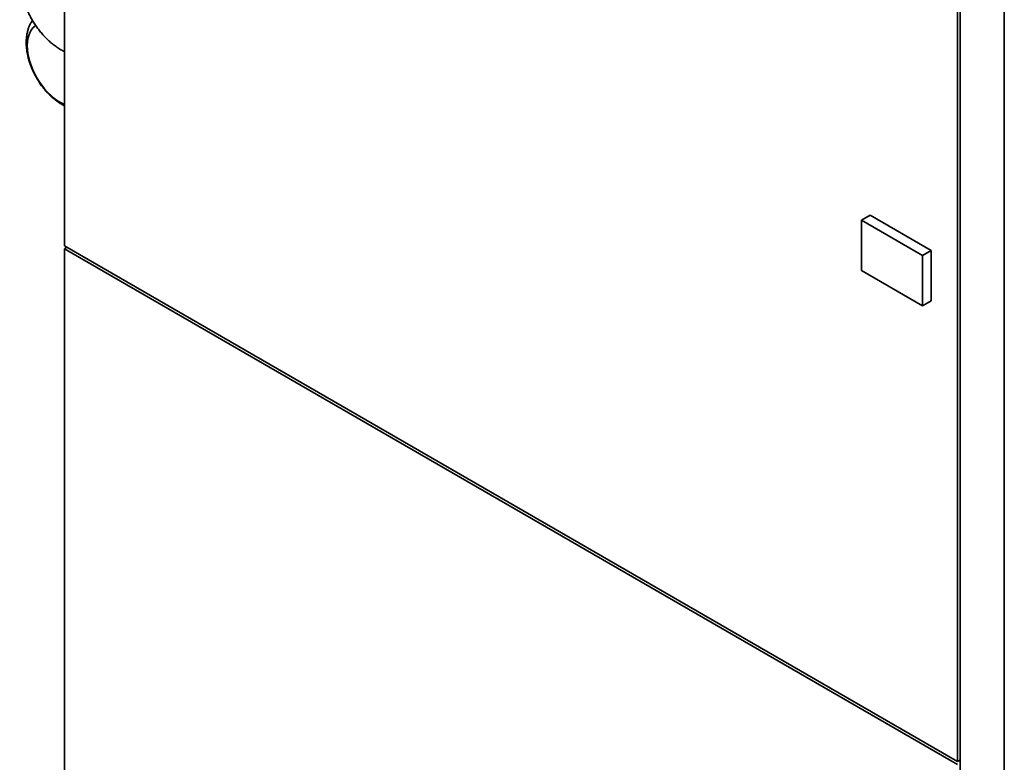
# Paper-space layout 'Blatt1' of a CAD drawing. Units: millimetres. Extents: x 0 to 14850, y 0 to 10500.
# Drawn here: x 10832 to 11401, y 3042 to 3471 of the extents above; entities that cross this region are included whole.
import ezdxf

# ---------------------------------------------------------------- set-up
doc = ezdxf.new("R2010")
doc.units = ezdxf.units.MM
doc.header["$LTSCALE"] = 25

psp = doc.layouts.new('Blatt1')

# ---------------------------------------------------------------- linework, layer by layer
at = {"color": 7, "linetype": 'Continuous', "lineweight": 35}
for p, q in [((10858.24, 4346.39), (10858.24, 3340.29)), ((11374.18, 4048.54), (11374.18, 3042.45)), ((11375.69, 4047.67), (11375.69, 2563.32)), ((11401.2, 4032.95), (11401.2, 2548.59)), ((11318.62, 3355.06), (11323.67, 3357.98)), ((11323.67, 3357.98), (11359.02, 3337.57)), ((11318.62, 3325.9), (11318.62, 3355.06)), ((11318.62, 3355.06), (11353.97, 3334.65)), ((10858.24, 3340.29), (11374.18, 3042.45)), ((10859.76, 3339.42), (10858.24, 3338.54)), ((10858.24, 3338.54), (10858.24, 2862.03)), ((10858.24, 3338.54), (11374.18, 3040.7)), ((11353.97, 3334.65), (11359.02, 3337.57)), ((11353.97, 3334.65), (11353.97, 3305.49)), ((11359.02, 3337.57), (11359.02, 3308.41)), ((11353.97, 3305.49), (11318.62, 3325.9)), ((11353.97, 3305.49), (11359.02, 3308.41)), ((11375.69, 3043.32), (11374.18, 3042.45))]:
    psp.add_line(p, q, dxfattribs=at)
at = {"color": 7, "linetype": 'Continuous', "lineweight": 35, "flags": 128}
for points in [[(10836.84, 3455.78), (10836.93, 3457.86), (10837.2, 3459.81), (10837.65, 3461.62), (10838.27, 3463.27), (10839.06, 3464.74), (10840.01, 3466.02), (10841.11, 3467.1), (10841.65, 3467.52)], [(10858.24, 3421.91), (10857.49, 3422.24), (10855.65, 3423.2), (10853.8, 3424.37), (10851.98, 3425.74), (10850.19, 3427.29), (10848.45, 3429.01), (10846.78, 3430.88), (10845.2, 3432.89), (10843.71, 3435.02), (10842.35, 3437.24), (10841.11, 3439.54), (10840.01, 3441.88), (10839.06, 3444.26), (10838.27, 3446.64), (10837.65, 3449.01), (10837.2, 3451.33), (10836.93, 3453.6), (10836.84, 3455.78)]]:
    psp.add_lwpolyline(points, dxfattribs=at)
at = {"color": 7, "linetype": 'Continuous', "lineweight": 35}
for points, knots in [([(10832.45, 3494.83), (10832.46, 3494.36), (10832.47, 3493.05), (10832.64, 3490.84), (10833.01, 3488.21), (10833.56, 3485.55), (10834.26, 3482.89), (10835.13, 3480.24), (10836.15, 3477.61), (10837.3, 3475.01), (10838.6, 3472.47), (10840.02, 3469.99), (10841.56, 3467.59), (10843.22, 3465.28), (10844.98, 3463.08), (10846.83, 3460.99), (10848.78, 3459.03), (10850.81, 3457.21), (10852.91, 3455.55), (10855.07, 3454.06), (10856.86, 3452.98), (10857.93, 3452.47), (10858.24, 3452.32)], [0, 0, 0, 0, 0.029117, 0.082148, 0.135094, 0.187941, 0.240637, 0.293175, 0.345568, 0.397849, 0.450059, 0.502242, 0.554446, 0.606704, 0.659066, 0.71158, 0.764294, 0.817247, 0.870469, 0.923961, 0.97769, 1, 1, 1, 1]), ([(10839.82, 3470.4), (10839.56, 3470.01), (10838.93, 3469.07), (10838.14, 3467.43), (10837.4, 3465.51), (10836.84, 3463.45), (10836.46, 3461.26), (10836.28, 3459.29), (10836.24, 3457.6), (10836.28, 3455.86), (10836.45, 3453.74), (10836.84, 3451.24), (10837.4, 3448.73), (10838.12, 3446.22), (10839.01, 3443.74), (10840.04, 3441.28), (10841.22, 3438.88), (10842.53, 3436.54), (10843.96, 3434.28), (10845.51, 3432.11), (10847.18, 3430.05), (10848.94, 3428.1), (10850.81, 3426.28), (10852.76, 3424.61), (10854.8, 3423.1), (10856.63, 3421.92), (10857.8, 3421.33), (10858.24, 3421.1)], [0, 0, 0, 0, 0.026897, 0.065221, 0.10447, 0.144764, 0.186114, 0.2284, 0.253634, 0.278155, 0.321774, 0.365348, 0.408848, 0.452203, 0.4954, 0.53846, 0.581426, 0.624351, 0.667295, 0.710305, 0.753439, 0.796762, 0.84033, 0.884192, 0.928367, 0.972834, 1, 1, 1, 1])]:
    psp.add_open_spline(points, degree=3, knots=knots, dxfattribs=at)

doc.saveas('drawing.dxf')
